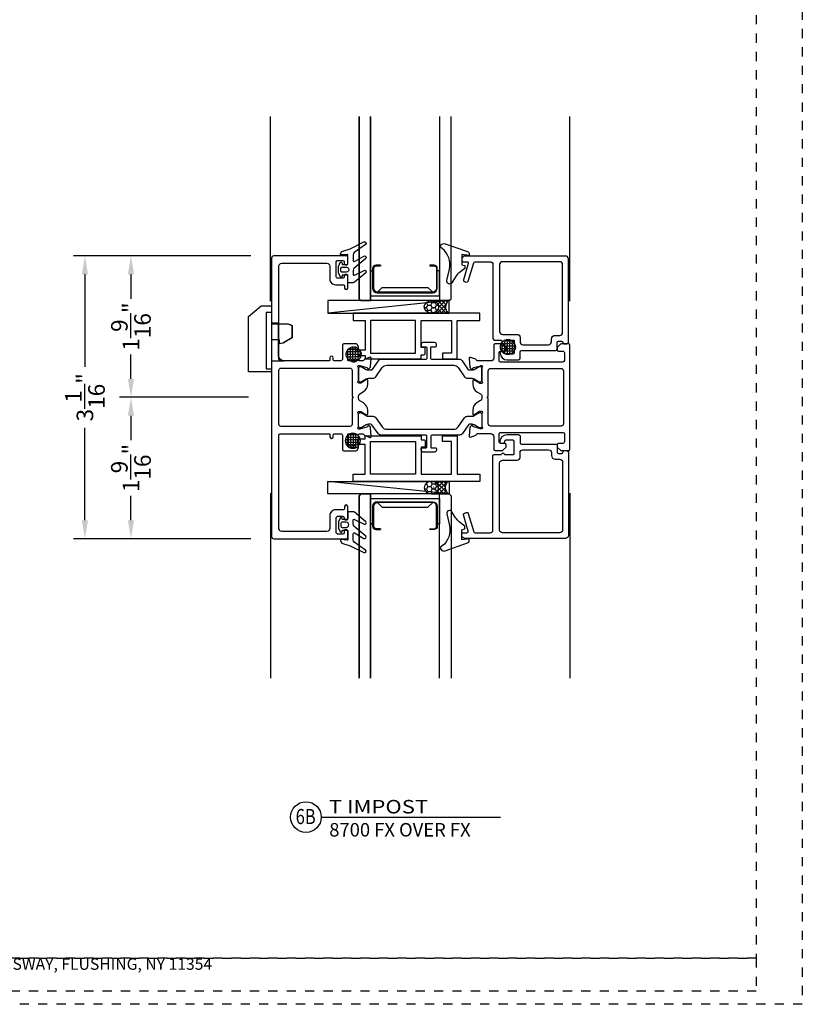
# Model space of a CAD drawing. Units: inches. Extents: x -431 to 193, y -175 to 197.
# Drawn here: x 145 to 154, y 50 to 61 of the extents above; entities that cross this region are included whole.
import ezdxf
from ezdxf.enums import TextEntityAlignment as Align

# ---------------------------------------------------------------- set-up
doc = ezdxf.new("R2010")
doc.units = ezdxf.units.IN
doc.header["$MEASUREMENT"] = 0
doc.linetypes.add('DASHED1', pattern=[0.5, 0.125, -0.125, 0.125, -0.125])
doc.layers.get('DEFPOINTS').update_dxf_attribs({"color": 85})
for name, color, linetype in [('Assembly Frame', 4, 'Continuous'), ('Assembly Gasket', 85, 'Continuous'), ('Assembly IGU', 1, 'Continuous'), ('Assembly Thermal', 40, 'Continuous'), ('DIM', 191, 'Continuous'), ('Window Frame', 4, 'Continuous')]:
    doc.layers.add(name, color=color, linetype=linetype)
doc.layers.add('C-GEN-GLASS_HATCH', color=253, linetype='Continuous', lineweight=5)
doc.layers.add('C-GEN-MISC-HWR_BY OTHER', color=10, linetype='Continuous', lineweight=9)
doc.styles.add('2003 Catalog', font='arial.ttf', dxfattribs={"width": 1.2, "height": 0.2})
doc.styles.add('AR', font='romans.shx')
doc.dimstyles.new('STANDARD$0', dxfattribs={"dimscale": 0, "dimtxt": 0.15, "dimasz": 0.18, "dimexe": 0.18, "dimexo": 0.0625, "dimgap": 0.09, "dimtad": 0, "dimtih": 1, "dimtoh": 1, "dimdec": 4, "dimzin": 0, "dimdsep": 46, "dimlunit": 5, "dimtxsty": 'AR', "dimcen": 0.09, "dimadec": 0, "dimazin": 0, "dimtfac": 1, "dimtdec": 4, "dimtix": 1, "dimtofl": 0, "dimtmove": 2, "dimatfit": 1, "dimfxl": 1, "dimtolj": 1, "dimtzin": 0, "dimarcsym": 0})

# ---------------------------------------------------------------- blocks, each defined once
blk = doc.blocks.new('LAYOUT')
at = {"layer": 'DEFPOINTS', "color": 6, "linetype": 'DASHED1', "ltscale": 0.2}
blk.add_lwpolyline([(0, 22), (17, 22), (17, 0), (0, 0)], close=True, dxfattribs=at)
at = {"layer": 'DEFPOINTS', "linetype": 'DASHED1', "ltscale": 0.2}
for points in [[(1.5, 21.75), (16.5, 21.75), (16.5, 0.5), (1.5, 0.5)], [(1.5, 0.5), (16.5, 0.5000000000000142), (16.5, 0.144413738291874), (1.5, 0.1444137382918598)]]:
    blk.add_lwpolyline(points, close=True, dxfattribs=at)
at = {"color": 0, "insert": (9, 0.5000000000000071), "char_height": 0.125, "attachment_point": 2}
blk.add_mtext_dynamic_manual_height_columns('\\pxql;{\\C256;31-10 WHITESTONE EXPRESSWAY, FLUSHING, NY 11354}', width=5.578837617720609, gutter_width=0.625, heights=[0], dxfattribs=at)
blk = doc.blocks.new('*D376')
at = {"layer": 'DEFPOINTS', "color": 0, "transparency": 16777216}
for p in [(148.0450740514967, 58.00212761713353), (146.4930888972737, 56.46509950370019), (148.0200740514968, 56.46509950370019)]:
    blk.add_point(p, dxfattribs=at)
at = {"layer": 'DIM', "lineweight": -2, "transparency": 16777216}
for p, q in [((147.7950740514967, 58.00212761713353), (146.3680888972737, 58.00212761713353)), ((146.4930888972737, 57.80212761713353), (146.4930888972737, 57.53611356041687)), ((146.4930888972737, 56.6650995037002), (146.4930888972737, 56.93111356041686)), ((147.7700740514968, 56.46509950370019), (146.3680888972737, 56.46509950370019))]:
    blk.add_line(p, q, dxfattribs=at)
at = {"layer": 'DIM', "transparency": 16777216}
for points in [[(146.4597555639404, 57.80212761713353), (146.5264222306071, 57.80212761713353), (146.4930888972737, 58.00212761713353)], [(146.4597555639404, 56.6650995037002), (146.5264222306071, 56.6650995037002), (146.4930888972737, 56.46509950370019)]]:
    blk.add_solid(points, dxfattribs=at)
at = {"layer": 'DIM', "transparency": 16777216, "insert": (146.4930888972737, 57.23361356041681), "char_height": 0.18, "attachment_point": 5, "rotation": 90}
blk.add_mtext('\\A1;1{\\H1x;\\S9/16;}"', dxfattribs=at)
blk = doc.blocks.new('*D377')
at = {"layer": 'DEFPOINTS', "color": 0, "transparency": 16777216}
for p in [(147.9852389188683, 56.4650995037002), (146.4930888972732, 54.92807139026698), (148.0102389188682, 54.92807139026698)]:
    blk.add_point(p, dxfattribs=at)
at = {"layer": 'DIM', "lineweight": -2, "transparency": 16777216}
for p, q in [((147.7352389188683, 56.4650995037002), (146.3680888972732, 56.4650995037002)), ((146.4930888972732, 56.2650995037002), (146.4930888972732, 55.99908544698359)), ((146.4930888972732, 55.12807139026698), (146.4930888972732, 55.39408544698359)), ((147.7602389188682, 54.92807139026698), (146.3680888972732, 54.92807139026698))]:
    blk.add_line(p, q, dxfattribs=at)
at = {"layer": 'DIM', "transparency": 16777216}
for points in [[(146.4597555639398, 56.2650995037002), (146.5264222306065, 56.2650995037002), (146.4930888972732, 56.4650995037002)], [(146.4597555639398, 55.12807139026698), (146.5264222306065, 55.12807139026698), (146.4930888972732, 54.92807139026698)]]:
    blk.add_solid(points, dxfattribs=at)
at = {"layer": 'DIM', "transparency": 16777216, "insert": (146.4930888972731, 55.69658544698353), "char_height": 0.18, "attachment_point": 5, "rotation": 90}
blk.add_mtext('\\A1;1{\\H1x;\\S9/16;}"', dxfattribs=at)
blk = doc.blocks.new('*D378')
at = {"layer": 'DEFPOINTS', "color": 0, "transparency": 16777216}
for p in [(148.0450740514967, 58.00212761713353), (145.9930888972735, 54.92807139026697), (148.0450740514966, 54.92807139026697)]:
    blk.add_point(p, dxfattribs=at)
at = {"layer": 'DIM', "lineweight": -2, "transparency": 16777216}
for p, q in [((147.7950740514967, 58.00212761713353), (145.8680888972735, 58.00212761713353)), ((145.9930888972735, 57.80212761713353), (145.9930888972735, 56.79759950370025)), ((145.9930888972735, 55.12807139026697), (145.9930888972735, 56.13259950370025)), ((147.7950740514966, 54.92807139026697), (145.8680888972735, 54.92807139026697))]:
    blk.add_line(p, q, dxfattribs=at)
at = {"layer": 'DIM', "transparency": 16777216}
for points in [[(145.9597555639402, 57.80212761713353), (146.0264222306068, 57.80212761713353), (145.9930888972735, 58.00212761713353)], [(145.9597555639402, 55.12807139026697), (146.0264222306068, 55.12807139026697), (145.9930888972735, 54.92807139026697)]]:
    blk.add_solid(points, dxfattribs=at)
at = {"layer": 'DIM', "transparency": 16777216, "insert": (145.9930888972735, 56.46509950370019), "char_height": 0.18, "attachment_point": 5, "rotation": 90}
blk.add_mtext('\\A1;3{\\H1x;\\S1/16;}"', dxfattribs=at)
blk = doc.blocks.new('DET-BUBBLE')
at = {"color": 4}
blk.add_circle((0, 0), 0.2271977504055001, dxfattribs=at)
blk = doc.blocks.new('*U79')
at = {"color": 4}
blk.add_line((0.2271977504055001, 0), (2.885835035346583, 0), dxfattribs=at)
blk.add_blockref('DET-BUBBLE', (0, 0), dxfattribs=at)
at = {"width": 0.8}
for tag, p in [('DET-LOC', (0.2369580603877424, 0.05415742297537918)), ('DET-TYPE', (0.2369580603877424, -0.2883874177779759))]:
    blk.add_attdef(tag, p, '', height=0.2, dxfattribs=at)
blk.add_attdef('DET-NO', text='', height=0.2, dxfattribs=at).set_placement((0.04440954815277109, -0.1041193665936362), align=Align.CENTER)
blk = doc.blocks.new('GASKET FOR DILATTAION PROFILE')
at = {"layer": 'Assembly Gasket'}
h = blk.add_hatch(dxfattribs=at)
h.set_pattern_fill('ANGLE', color=256, scale=0.1)
h.set_pattern_definition([(0, (-130.0538511523444, 428.4073930865374), (0, 0.0275), [0.02, -0.0075]), (90, (-130.0538511523444, 428.4073930865374), (-0.0275, 1.683889348827611e-18), [0.02, -0.0075])])
edge = h.paths.add_edge_path()
edge.add_arc((-0.0002056567215049654, -0.07997144272445667), 0.08174154699065639, 0, 360)
blk.add_circle((-0.0002056567215049654, -0.07997144272445667), 0.08174154699065639, dxfattribs=at)
blk = doc.blocks.new('TR-19270E')
at = {"layer": 'Assembly Gasket'}
for points in [[(0.05705383375922679, 0.1700843803252496), (0.2063312579449246, 0.2435568625415954, -0.8746437412756978), (0.2239913103597644, 0.2172333881874238), (0.1013508831040326, 0.1289600526951062, 0.2441018061064901), (0.08920845749565842, 0.1049421115120595), (0.08937509343863326, 0.03902511739073589, 0.5778067118636697), (0.1042780383030788, 0.0304846142793167), (0.2059098091110343, 0.08962166417825301, -0.874812185387198), (0.2253241445042704, 0.06462387864047514), (0.09770527516695893, -0.04433531267363833, 0.2458924334224469), (0.08937506176371812, -0.06507754404765365), (0.0892086690411702, -0.1082564555475756, 0.5598699898338396), (0.1037098643184891, -0.1172246366250533), (0.2067029600145815, -0.06530771878669839, -0.8451876984588313), (0.2254907487723301, -0.0904846949275111), (0.1033706789069413, -0.1938047337083049, -0.2000560228094186), (0.08612627853648291, -0.1992772819735364), (0.04022680268474232, -0.1994438862416246, -0.4163414215410867), (0.0302305466008761, -0.1894476301577583), (0.0302305466008761, -0.1238055485403606, 0.4142135623730784), (0.02240014600184281, -0.1159751479413558), (-0.02302774480685343, -0.1159762458634646, 0.3796828093167359), (-0.03186606957285676, -0.123818645301867), (-0.03191279475106512, -0.1303864143334295, -0.7543868568056681), (-0.05034923772979027, -0.1355102243153397), (-0.07009712284110492, -0.09495622352278588, -0.07147543054864618), (-0.07139805691841161, -0.09090120559767456), (-0.07139805691841161, -0.02500921757820151, -0.1231056256174819), (-0.07073163984614439, -0.02234354928913262), (-0.05073912767821298, 0.01880770492317652, -0.799522582890951), (-0.03191284538715422, 0.01439269181906866), (-0.03186606957285676, 0.007991524260091865, 0.4313981000006109), (-0.02324942344779402, -1.85773685075219e-05), (0.02324942344779402, 1.85773685075219e-05, 0.4462800415587588), (0.0302305466008761, 0.007811823230497339), (0.0302305466008761, 0.1033593709654497, 0.418315862233097), (0.02423279295055636, 0.1092738224817253), (-0.04165934206247357, 0.1031095564162001, -0.4699729963325109), (-0.04957288934065218, 0.1110231036943787, -0.294823524759447), (-0.02277613071100859, 0.1450781209654224), (0.05551060764980775, 0.1694339862227139)], [(-0.03199614008457274, -0.03050715842431373), (0.01465304753685359, -0.03050715358341449, -1.001516403152812), (0.01456974540280953, -0.08548656688554956), (-0.03207944965521392, -0.08548656688554956, -0.4204369843681864), (-0.04374174841973399, -0.07357435428235704), (-0.04374174841973399, -0.04225275932282102, -0.4142137478148809)]]:
    blk.add_lwpolyline(points, format="xyb", close=True, dxfattribs=at)
blk = doc.blocks.new('new glass shim')
at = {"color": 1}
blk.add_lwpolyline([(1.313663654891741, 0.351396784916119), (1.558324625395585, 0.351396784916119), (1.558324625395585, 0.4313967849161031), (0.1849423614503127, 0.4313867731039522), (0.1849423614503234, 0.3513867731037976), (0.3133515757541616, 0.3513867731037976), (0.313356098758625, 0.1284681279470306), (0.313354467186123, 0.02998998818810605), (0.2333544671861389, 0.02998998818804921), (0.2333544671861389, -0.03001001181189622), (0.313354467186123, -0.03001001181189622), (0.313354467186123, -0.0641564066992828), (0.9226653576385591, -0.06415579206293387), (0.9226653576386159, -0.02210824977061066), (0.9475945147791638, -0.0221082497706675, 0.414213562373288), (0.9675945147792024, -0.002108249770628845), (0.9675945147792024, 0.05789175022937343), (0.9226653576386159, 0.05789175022937343), (0.9226802627437767, 0.3513873877405445), (1.25366694445205, 0.351396784916119), (1.25366694445222, -0.004146394887300175), (1.15399229635716, -0.004146394887300175), (1.15399229635716, -0.06414639488735929), (1.313663654891911, -0.06414639488735929)], format="xyb", close=True, dxfattribs=at)
blk.add_lwpolyline([(0.3733544671861253, -0.00415640669922368), (0.8626653576385568, -0.004155792062874752), (0.8626797944779785, 0.3513873877406013), (0.3733544671861253, 0.3513867731038545)], close=True, dxfattribs=at)
blk = doc.blocks.new('*U310')
at = {"layer": 'Assembly Frame'}
for points in [[(-0.02000000139912572, -1.8799164841368), (-0.2700000013991257, -1.8799164841368), (-0.2700000013991257, -1.279916490698497), (-0.1338664977695316, -1.163281306221336), (-0.02000000139912572, -1.163281306221336), (-0.02000000139912572, -1.357338356221362), (0.1566389484197543, -1.357338356221362), (0.1764704807374073, -1.364556443684876), (0.199906309356038, -1.378087125646516), (0.199906309356038, -1.511589586796163), (0.1017322634314723, -1.568270398638163), (0.05990630935605168, -1.575645442835537), (0.05990630935605168, -1.532338356221317), (-0.02000000139912572, -1.532338356221317)], [(-0.02000000139912572, -1.8799164841368), (-0.2700000013991257, -1.8799164841368), (-0.2700000013991257, -1.279916490698497), (-0.1338664977695316, -1.163281306221336), (-0.02000000139912572, -1.163281306221336), (-0.02000000139912572, -1.357338356221362), (0.1616388876645942, -1.357338356221362), (0.1814704199822472, -1.364556443684876), (0.2049062486008779, -1.378087125646516), (0.2049062486008779, -1.511589586796163), (0.1067322026763122, -1.568270398638163), (0.06490624860089156, -1.575645442835537), (0.06490624860089156, -1.532338356221317), (-0.02000000139912572, -1.532338356221317)], [(-0.07700000139914209, -1.846898873593716), (-0.01700000139919666, -1.846898873593716), (-0.01700000139919666, -1.235532633103162), (-0.07700000139914209, -1.235532633103162)]]:
    blk.add_lwpolyline(points, close=True, dxfattribs=at)
blk.add_lwpolyline([(-0.02000000139912572, -1.759997500642385), (0.1169997592427308, -1.759997777838123, -0.3494790423452226), (0.05500006075510555, -1.709301967660565), (0.05500006075510555, -1.349997476997657), (-0.02000000139912572, -1.349997476997657)], format="xyb", close=True, dxfattribs=at)
blk = doc.blocks.new('1 IGU')
at = {"layer": 'Assembly IGU'}
for points in [[(123.5180612287852, 45.35084067417014), (123.518061222902, 43.37052570917015), (123.537746257902, 43.35084067417014), (123.643061222902, 43.35084067417014), (123.6430612287852, 45.35084067417014), (123.643061222902, 43.35084067417014), (123.537746257902, 43.35084067417014), (123.518061222902, 43.37052570917015)], [(123.7495683086166, 43.72812534051254), (123.7495683086166, 43.73582534051254), (123.703061222902, 43.73582534051254), (123.7495683086166, 43.73582534051254), (123.7495683086166, 43.72812534051254), (123.703061222902, 43.72812534051254)], [(123.7495683086166, 43.72812534051254), (123.7495683086166, 43.73582534051254), (123.703061222902, 43.73582534051254), (123.7495683086166, 43.73582534051254), (123.7495683086166, 43.72812534051254), (123.703061222902, 43.72812534051254)]]:
    blk.add_lwpolyline(points, close=True, dxfattribs=at)
for points in [[(124.3930612287852, 45.35084067417014), (124.393061222902, 43.35084067417014), (124.498376187902, 43.35084067417014), (124.518061222902, 43.37052570917015), (124.5180612287852, 45.35084067417014)], [(123.643061222902, 43.40084067417013), (124.393061222902, 43.40084067417013), (124.393061222902, 43.67384067417013), (124.368061222902, 43.67384067417013)]]:
    blk.add_lwpolyline(points, dxfattribs=at)
for points in [[(123.643061222902, 43.67384067417013), (123.668061222902, 43.67384067417013), (123.668061222902, 43.70082534051255, -0.4142135623730617), (123.703061222902, 43.73582534051254, 0.4142135623730617), (123.668061222902, 43.70082534051255), (123.668061222902, 43.67384067417013), (123.643061222902, 43.67384067417013), (123.643061222902, 43.40084067417013)], [(123.668061222902, 43.70082534051255, -0.4142135623730617), (123.703061222902, 43.73582534051254, 0.4142135623730617), (123.668061222902, 43.70082534051255), (123.668061222902, 43.67384067417013)], [(123.668061222902, 43.67384067417013), (123.668061222902, 43.48582534051254, 0.414213562373095), (123.718061222902, 43.43582534051254, -0.414213562373095), (123.668061222902, 43.48582534051254)], [(123.675761222902, 43.67384067417013), (123.675761222902, 43.48582534051254, 0.414213562373095), (123.718061222902, 43.44352534051254), (123.769657044197, 43.49352534051254), (124.266465401607, 43.49352534051254), (124.318061222902, 43.44352534051254), (123.718061222902, 43.44352534051254, -0.414213562373095), (123.675761222902, 43.48582534051254), (123.675761222902, 43.67384067417013), (123.675761222902, 43.70082534051254, -0.4142135623730617), (123.703061222902, 43.72812534051254, 0.4142135623730617), (123.675761222902, 43.70082534051254)]]:
    blk.add_lwpolyline(points, format="xyb", close=True, dxfattribs=at)
blk.add_lwpolyline([(123.718061222902, 43.43582534051254), (124.318061222902, 43.43582534051254, 0.414213562373095), (124.368061222902, 43.48582534051254), (124.368061222902, 43.67384067417013), (124.368061222902, 43.70082534051254, 0.4142135623730617), (124.333061222902, 43.73582534051254), (124.2865541371874, 43.73582534051254), (124.2865541371874, 43.72812534051254), (124.333061222902, 43.72812534051254, -0.4142135623730617), (124.360361222902, 43.70082534051254), (124.360361222902, 43.67384067417013), (124.360361222902, 43.48582534051254, -0.414213562373095), (124.318061222902, 43.44352534051254)], format="xyb", dxfattribs=at)
blk = doc.blocks.new('FX backer and shim')
at = {"layer": 'Assembly IGU'}
h = blk.add_hatch(dxfattribs=at)
h.set_pattern_fill('HONEY', color=256, scale=0.25)
h.set_pattern_definition([(0, (122.577347973753, 41.85119856553919), (0.046875, 0.02706329386826371), [0.03125, -0.0625]), (120, (122.577347973753, 41.85119856553919), (-0.04687499999999999, 0.02706329386826371), [0.03124999999999999, -0.06249999999999997]), (59.99999999999999, (122.577347973753, 41.85119856553919), (1.040834085586084e-17, 0.05412658773652742), [-0.0625, 0.03125])])
edge = h.paths.add_edge_path()
edge.add_ellipse((124.304395125199, 43.28261069475118), major_axis=(-0.07749797854345197, 0), ratio=0.8804097952141355, start_angle=0, end_angle=360)
h = blk.add_hatch(dxfattribs=at)
h.set_pattern_fill('ANSI37', color=256, scale=0.25)
h.set_pattern_definition([(45, (122.577347973753, 41.85119856553919), (-0.02209708691207961, 0.02209708691207961), []), (135, (122.577347973753, 41.85119856553919), (-0.02209708691207961, -0.02209708691207961), [])])
edge = h.paths.add_edge_path()
edge.add_line((124.4850540729708, 43.34768076610699), (124.3550544458171, 43.33424483338121))
edge.add_ellipse((124.304395125199, 43.28261069475118), major_axis=(-0.07749797854345197, 0), ratio=0.8804097952141355, start_angle=90.04462794671298, end_angle=229.1799320018424, ccw=False)
edge.add_line((124.3044554887256, 43.21438073602954), (124.4820025645635, 43.21438203032903))
edge.add_arc((124.5573473754926, 43.27934151368235), 0.09948153100690629, 136.6105141049323, 220.7666850143693, ccw=False)
edge = h.paths.add_edge_path()
edge.add_arc((124.5573473754926, 43.27934151368235), 0.09948153100690629, 134.0512680673652, 136.6105141049329, ccw=False)
edge.add_line((124.4881776923864, 43.35084067417014), (124.304395125199, 43.35084067417014))
edge.add_ellipse((124.304395125199, 43.28261069475118), major_axis=(-0.07749797854345197, 0), ratio=0.8804097952141355, start_angle=229.1799320018424, end_angle=270, ccw=False)
edge.add_line((124.3550544458171, 43.33424483338121), (124.4850540729708, 43.34768076610699))
at = {"layer": 'Assembly Frame'}
blk.add_line((124.4983761879019, 43.35084067417014), (123.1780237452848, 43.21437746283842), dxfattribs=at)
blk.add_lwpolyline([(124.4983761879019, 43.35084067417014), (123.1780237503035, 43.35084067417014), (123.1780237452848, 43.21437746283842), (124.4983761828831, 43.21437746283842)], close=True, dxfattribs=at)
at = {"layer": 'Assembly IGU'}
for p, q in [((124.304395125199, 43.35084067417014), (124.4881776923864, 43.35084067417014)), ((124.3044554887256, 43.21438073602954), (124.4820025645635, 43.21438203032903))]:
    blk.add_line(p, q, dxfattribs=at)
blk.add_arc((124.5573473754926, 43.27934151368235), 0.09948153100690636, 134.0512680673687, 220.7666850143693, dxfattribs=at)
blk.add_ellipse((124.304395125199, 43.28261069475118), major_axis=(-0.07749797854345197, 0), ratio=0.8804097952141355, dxfattribs=at)
blk = doc.blocks.new('TR-8012E')
at = {"layer": 'Assembly Gasket'}
blk.add_lwpolyline([(-0.1826633793817365, 0.1728692945047747), (0.06124417425273876, 0.08756004839087694, -0.3187665915337169), (0.08000000000000185, 0.06113004191367111), (0.08000000000000185, 0.04299999999999926), (0, 0.05499999999999972), (0, -0.05499999999999972), (0.03200000000000003, -0.06500000000000128), (0.03200000000000003, -0.09499999999999886), (-0.02840194838247356, -0.1421911740842283, 0.08529071897842154), (-0.0682546932177388, -0.1860656245047103), (-0.1096982566256131, -0.2511189882504041, -0.8415793328774415), (-0.1642506373930708, -0.228336651585046), (-0.1354953257841487, -0.1021071434432379, 0.2906834256288227), (-0.2145544754283542, 0.1201197773932492), (-0.2399999999999984, 0.1400000000000006), (-0.2259516902252727, 0.1593358395871149, -0.3310951356698314)], format="xyb", close=True, dxfattribs=at)
blk = doc.blocks.new('1in gl bead fixed')
at = {"layer": 'Assembly Frame'}
for points in [[(-0.5614589130964305, -0.1119999999999663), (-0.6384589130964855, -0.1119999999999663, -0.414213562373095), (-0.6534589130964719, -0.09699999999997999), (-0.6534589130964719, -0.0940536429728418, 0.1989123673798551), (-0.6558020588469731, -0.08839678872336165), (-0.6631157673459711, -0.08108308022436361, 0.1989123673797256), (-0.6687726215954513, -0.0787399344738624), (-0.6924589130964591, -0.0787399344738624, 0.414213562373095), (-0.7004589130964405, -0.08673993447384376), (-0.7004589130964405, -0.09899999999998954, 0.4142135623730814), (-0.6254589130964519, -0.1739999999999782), (-0.4994589130964755, -0.1739999999999782, 0.414213562373095), (-0.4844589130964891, -0.1589999999999918), (-0.4844589130964891, -0.08600000000001273, -0.414213562373095), (-0.4694589130964459, -0.07099999999996953), (-0.09625391655828253, -0.07099999999996953, 0.414213562373095), (-0.08125391655829617, -0.05599999999998317), (-0.08125391655829617, 0.01600000000001955, -0.414213562373095), (-0.06625391655830981, 0.03100000000000591), (-0.03345891309646731, 0.03100000000000591, -0.414213562373095), (-0.01845891309648096, 0.01600000000001955), (-0.01845891309648096, 0.01499999999998636, 0.414213562373095), (-0.003458913096437755, 0), (0.02554108690355861, 0, 0.414213562373095), (0.04054108690354497, 0.01499999999998636), (0.04054108690354497, 0.9240000020523098, 0.414213562373095), (0.009541086903539053, 0.9550000020523157), (-1.084493792491799, 0.9550000020523157, 0.4142135623729942), (-1.115493792491804, 0.9240000020523098), (-1.115493792491804, 0.9080000020522903, 0.414213562373095), (-1.100493792491761, 0.8930000020523039), (-1.061012498288392, 0.8930000020523039, -0.501308565484555), (-1.046630202265362, 0.8737397718817306), (-1.098876088514828, 0.6973606158404664, 0.4142135623728759), (-1.088754022662329, 0.6787180896468499), (-1.064783529290651, 0.6716177060292807, 0.4142135623729153), (-1.046141003097091, 0.6817397718817233), (-0.9867441367280207, 0.8822602322228477, -0.3321711778511036), (-0.9723618407049912, 0.8930000020523039), (-0.8094589130964778, 0.8930000020523039, -0.414213562373095), (-0.7784589130964719, 0.862000002052298), (-0.7784589130964719, 0.05700000000001637, 0.414213562373095), (-0.7634589130964855, 0.04200000000003001), (-0.6942845423444055, 0.04200000000003001, -0.2909319164525625), (-0.6870408452157335, 0.03739541630426402, 0.1893388145206724), (-0.6790780119977171, 0.02985406405775848), (-0.6734557658438121, 0.02758252916345327, 0.3009658391328371), (-0.6648020588469876, 0.02934314575048802), (-0.6544883503480037, 0.03965685424952881, -0.198912367379658), (-0.6488314960985235, 0.04200000000003001), (-0.5544589130964823, 0.04200000000003001, -0.414213562373225), (-0.5464589130964441, 0.03399999999999181), (-0.5464589130964441, -0.09699999999997999, -0.414213562373095)], [(-0.1742539165583139, -0.009000000000014552, 0.414213562373095), (-0.143253916558308, 0.02199999999999136), (-0.143253916558308, 0.05299999999999727, -0.4142135623730738), (-0.1032539165582875, 0.09300000000001774), (-0.05245891309647277, 0.09300000000001774, 0.4142135623730825), (-0.02145891309646686, 0.1240000000000236), (-0.02145891309646686, 0.862000002052298, 0.4142135623730966), (-0.05245891309647277, 0.8930000020523039), (-0.6754589130964632, 0.8930000020523039, 0.4142135623730935), (-0.7064589130964691, 0.862000002052298), (-0.7064589130964691, 0.1349999999999909, 0.4142135623730911), (-0.6754589130964632, 0.1040000000000418), (-0.515458913096495, 0.103999999999985, -0.4142135623730904), (-0.4844589130964891, 0.07300000000003593), (-0.4844589130964891, 0.02199999999999136, 0.414213562373095), (-0.4534589130964832, -0.009000000000014552)]]:
    blk.add_lwpolyline(points, format="xyb", close=True, dxfattribs=at)
blk = doc.blocks.new('*U317')
at = {"layer": 'Assembly Thermal'}
for points in [[(118.9932083588906, 43.40012660045454, 0.2446984432289096), (119.0254624061263, 43.38333620621665), (119.0741118370665, 43.38333620621665, -0.1316524975870126), (119.0977367898167, 43.37700591920611), (119.1531443787821, 43.34501633280183, 0.1316524975876085), (119.1570818709069, 43.34396128496655), (119.1652415228727, 43.34396128496678, 0.414213562366157), (119.1809895228726, 43.35970928496681), (119.1809895228726, 43.49358598571666, 0.4142135623732934), (119.1652395543724, 43.50933595421657), (119.1570818709069, 43.50933595421657, 0.1316524975854433), (119.1531443787821, 43.50828090638151), (119.0977367898167, 43.47629131997735, -0.1316524975873173), (119.0741118370665, 43.46996103296669), (119.046594755398, 43.46996103296681, -0.2446984432291075), (119.0369185412274, 43.47499815123797), (118.9694904799999, 43.57129540247888, 0.2446984432288801), (118.9372364327642, 43.58808579671677), (118.6376840125249, 43.58808579671677, -0.4142135623730511), (118.62587153615, 43.59989827309164), (118.62587153615, 43.71788104171674, -0.414213562373355), (118.6338715361499, 43.72588104171666), (118.6788951446501, 43.72588104171666, 0.414213562373095), (118.68689514465, 43.73388104171659), (118.68689514465, 43.7534251257166, 0.414213562373095), (118.6671951446501, 43.77312512571666), (118.54124085065, 43.77312512571666, 0.414213562373095), (118.5215408506501, 43.7534251257166), (118.5215408506501, 43.73388104171659, 0.4142135623732902), (118.5295408506499, 43.72588104171666), (118.5745644591498, 43.72588104171666, -0.4142135623731601), (118.58256445915, 43.71788104171674), (118.58256445915, 43.59989827309164, -0.4142135623729629), (118.5707519827747, 43.58808579671677), (118.0859952904807, 43.58808579671677, 0.2446984432288626), (118.053741243245, 43.57129540247888), (117.9863131820175, 43.47499815123797, -0.2446984432292044), (117.9766369678468, 43.46996103296681), (117.9491198861783, 43.46996103296669, -0.1316524975873171), (117.9254949334281, 43.47629131997735), (117.8700873444627, 43.50828090638151, 0.1316524975855294), (117.8661498523379, 43.50933595421657), (117.8579921688724, 43.50933595421657, 0.4142135623731941), (117.8422422003723, 43.49358598571666), (117.8422422003723, 43.35970928496658, 0.4142135623743505), (117.8579902003726, 43.34396128496655), (117.8661498523379, 43.34396128496655, 0.1316524975876085), (117.8700873444627, 43.34501633280183), (117.9254949334281, 43.37700591920611, -0.1316524975870031), (117.9491198861783, 43.38333620621665), (117.9977693171186, 43.38333620621665, 0.2446984432289279), (118.0300233643543, 43.40012660045454), (118.0998856828496, 43.49990033135987, -0.2446984432290148), (118.148266753703, 43.5250859227167), (118.8749649695419, 43.5250859227167, -0.2446984432290732), (118.9233460403952, 43.49990033135987)], [(118.9932083588906, 42.95401509718795, -0.2446984432289096), (119.0254624061263, 42.97080549142584), (119.0741118370665, 42.97080549142584, 0.1316524975870126), (119.0977367898167, 42.97713577843649), (119.1531443787821, 43.00912536484066, -0.1316524975876085), (119.1570818709069, 43.01018041267594), (119.1652415228727, 43.01018041267571, -0.414213562366157), (119.1809895228726, 42.99443241267568), (119.1809895228726, 42.86055571192594, -0.4142135623732934), (119.1652395543724, 42.84480574342592), (119.1570818709069, 42.84480574342592, -0.1316524975854433), (119.1531443787821, 42.84586079126098), (119.0977367898167, 42.87785037766525, 0.1316524975873173), (119.0741118370665, 42.88418066467591), (119.046594755398, 42.8841806646758, 0.2446984432291075), (119.0369185412274, 42.87914354640452), (118.9694904799999, 42.78284629516361, -0.2446984432288801), (118.9372364327642, 42.76605590092583), (118.6376840125249, 42.76605590092572, 0.4142135623730511), (118.62587153615, 42.75424342455085), (118.62587153615, 42.63626065592587, 0.414213562373355), (118.6338715361499, 42.62826065592594), (118.6788951446501, 42.62826065592594, -0.414213562373095), (118.68689514465, 42.6202606559259), (118.68689514465, 42.60071657192589, -0.414213562373095), (118.6671951446501, 42.58101657192583), (118.54124085065, 42.58101657192583, -0.414213562373095), (118.5215408506501, 42.60071657192589), (118.5215408506501, 42.6202606559259, -0.4142135623732902), (118.5295408506499, 42.62826065592594), (118.5745644591498, 42.62826065592594, 0.4142135623731601), (118.58256445915, 42.63626065592587), (118.58256445915, 42.75424342455085, 0.4142135623729629), (118.5707519827747, 42.76605590092583), (118.0859952904807, 42.76605590092572, -0.2446984432288626), (118.053741243245, 42.78284629516361), (117.9863131820175, 42.87914354640452, 0.2446984432292044), (117.9766369678468, 42.8841806646758), (117.9491198861783, 42.88418066467591, 0.1316524975873171), (117.9254949334281, 42.87785037766525), (117.8700873444627, 42.84586079126098, -0.1316524975855294), (117.8661498523379, 42.84480574342592), (117.8579921688724, 42.84480574342592, -0.4142135623731941), (117.8422422003723, 42.86055571192594), (117.8422422003723, 42.99443241267591, -0.4142135623743505), (117.8579902003726, 43.01018041267594), (117.8661498523379, 43.01018041267594, -0.1316524975876085), (117.8700873444627, 43.00912536484066), (117.9254949334281, 42.97713577843649, 0.1316524975870031), (117.9491198861783, 42.97080549142584), (117.9977693171186, 42.97080549142584, -0.2446984432289279), (118.0300233643543, 42.95401509718795), (118.0998856828496, 42.85424136628262, 0.2446984432290148), (118.148266753703, 42.82905577492591), (118.8749649695419, 42.82905577492591, 0.2446984432290732), (118.9233460403952, 42.85424136628262)]]:
    blk.add_lwpolyline(points, format="xyb", close=True, dxfattribs=at)
at = {"layer": 'C-GEN-GLASS_HATCH', "lineweight": -3}
for points in [[(116.8866984382794, 44.22008488991048), (116.8866984382793, 46.22823632713022)], [(120.1366982791583, 44.22008488991048), (120.1366982791582, 46.22823632713022)], [(116.886698438278, 42.13405680773212), (116.8866984382781, 40.12590537645412)], [(120.1366982791569, 42.13405680773212), (120.136698279157, 40.12590537645412)]]:
    blk.add_lwpolyline(points, dxfattribs=at)
at = {"layer": 'Window Frame'}
for points in [[(117.6659267961004, 43.58909895980537, -0.4142135623751761), (117.6509267961001, 43.57409895980527), (117.5759267961002, 43.57409895980527, -0.4142135623710659), (117.5659267961005, 43.58409895980503), (117.5659267961, 43.60659895980518, 0.9999999999999999), (117.5309267961002, 43.60659895980518), (117.5309267961002, 43.58409895980526, -0.4142135623751761), (117.5209267961004, 43.57409895980527), (116.9915335709065, 43.57409895980527, -0.414213562373095), (116.9765335709067, 43.58909895980514), (116.9765335709067, 44.60309889769962, -0.414213562373095), (117.0075335709066, 44.63409889769969), (117.498600073538, 44.63409889769969, -0.414213562373095), (117.5296000735379, 44.60309889769962), (117.5296000735379, 44.46234385532784, 0.4142135639053618), (117.5916000738625, 44.40034385532783), (117.6745291932398, 44.40034385576166, -0.4142135639053628), (117.6895291933179, 44.38534385576168), (117.6895291933179, 44.36411075124226, 0.9999999999999999), (117.7245291933182, 44.36411075124226), (117.7245291933182, 44.49948404154361, 0.4142135677633297), (117.7145291931342, 44.5094840415436), (117.6945291931343, 44.50948404117548, 0.4142135569827564), (117.6845291933182, 44.49948404117549), (117.6845291933182, 44.48529896225455, -0.414213562373095), (117.6695291933179, 44.47029896225456), (117.6146009889335, 44.47029896225456, -0.414213562373095), (117.5996009889332, 44.48529896225455), (117.5996009889332, 44.64909896225458, -0.414213562373095), (117.6146009889335, 44.66409896225457), (117.6695291933179, 44.66409896225457, -0.414213562373095), (117.6845291933182, 44.64909896225458), (117.6845291933182, 44.62748404117542, 0.4142135677635377), (117.6945291935021, 44.61748404117543), (117.710145635187, 44.61748404146283, 0.4016253420781864), (117.7245291933182, 44.63248403175976), (117.7245291933182, 44.69909897195748, 0.4138804584585739), (117.7095462546417, 44.71409896225464), (116.9215335709064, 44.71409896225464, 0.414213562373095), (116.8965335709067, 44.68909896225455), (116.8965335709067, 41.66504273538806, 0.414213562373095), (116.9215335709064, 41.64004273538808), (117.7095462546417, 41.64004273538808, 0.4138804584585739), (117.7245291933182, 41.65504272568512), (117.7245291933182, 41.72165766588284, 0.4016253420781862), (117.710145635187, 41.73665765617977), (117.6945291935021, 41.73665765646717, 0.4142135677635377), (117.6845291933182, 41.72665765646718), (117.6845291933182, 41.70504273538813, -0.414213562373095), (117.6695291933179, 41.69004273538803), (117.6146009889335, 41.69004273538803, -0.414213562373095), (117.5996009889332, 41.70504273538813), (117.5996009889332, 41.86884273538806, -0.414213562373095), (117.6146009889335, 41.88384273538804), (117.6695291933179, 41.88384273538804, -0.414213562373095), (117.6845291933182, 41.86884273538806), (117.6845291933182, 41.85465765646723, 0.4142135569827564), (117.6945291931343, 41.84465765646723), (117.7145291931342, 41.84465765609912, 0.4142135677633297), (117.7245291933182, 41.85465765609911), (117.7245291933182, 41.99003094640034, 0.9999999999999999), (117.6895291933179, 41.99003094640034), (117.6895291933179, 41.96879784188104, -0.414213563905363), (117.6745291932398, 41.95379784188094), (117.5916000738625, 41.95379784231477, 0.4142135639053616), (117.5296000735379, 41.89179784231487), (117.5296000735379, 41.75104279994298, -0.414213562373095), (117.498600073538, 41.72004279994303), (117.0075335709066, 41.72004279994303, -0.414213562373095), (116.9765335709067, 41.75104279994298), (116.9765335709067, 42.76504273783746, -0.414213562373095), (116.9915335709065, 42.78004273783745), (117.5209267961004, 42.78004273783745, -0.4142135623751761), (117.5309267961002, 42.77004273783746), (117.5309267961002, 42.74754273783742, 0.9999999999999999), (117.5659267961, 42.74754273783742), (117.5659267961005, 42.77004273783746, -0.4142135623710659), (117.5759267961002, 42.78004273783745), (117.6509267961001, 42.78004273783745, -0.4142135623751761), (117.6659267961004, 42.76504273783735), (117.665926796099, 42.61004273786421, 0.4142135622522159), (117.680926796093, 42.59504273786411), (117.8129527436004, 42.59504273780874, 0.2679491925695081), (117.8259431246647, 42.60254273780868), (117.8404450087264, 42.62766073780892, 0.1316524975874653), (117.8424546276697, 42.63516073780897), (117.8424546276697, 42.6478232817808, 0.3033466836043882), (117.8331948791551, 42.66168147476844), (117.8267747056816, 42.66434079769408, 0.3033466836066237), (117.8180563839728, 42.66260661568356), (117.8084214382911, 42.65297167000176, -0.1989123674894472), (117.8013503704751, 42.65004273781369), (117.733888637134, 42.65004273784189, -0.4142135554080683), (117.7238886371383, 42.66004273760836), (117.7238886345217, 42.77204273783741, -0.414213562373095), (117.731888634522, 42.78004273783745), (117.8051409191708, 42.78004273783745, -0.1989123673771998), (117.8107977734203, 42.77769959208695), (117.8160612293873, 42.77243613611961, 0.1989123673792359), (117.8266678311052, 42.76804273783739), (117.8347086610283, 42.76804273783739, 0.3419987059676919), (117.8424546276697, 42.77404273763898, -0.3419987059673305), (117.8502005943119, 42.78004273744034), (117.8893307672611, 42.78004273744034, -0.3564077698787407), (117.9010884356562, 42.77044216110164, 0.2607873298584338), (117.9087418623317, 42.76156527331352), (117.9639080912621, 42.74148640804628, 0.5486187866261532), (117.9799666693589, 42.75380858840867), (117.9718505808355, 42.84657590472477, 0.1763269807084531), (117.9683815258327, 42.85401531718605), (117.9542634750273, 42.8681333679915, 0.5773502691859804), (117.9408792141676, 42.86454706610289), (117.9397541736826, 42.86034835785188, -0.2679491924279819), (117.9312688923083, 42.8518630764778), (117.8557681989428, 42.83163272666252, -0.06554346281536749), (117.8526623704015, 42.83122383657792), (117.8461792079984, 42.83122383657792, -0.6871910169174811), (117.8382739465301, 42.85181022853885, 0.2124927129411834), (117.8422422003723, 42.86072600408875), (117.8422422003723, 42.99426212051321, 0.2115756090501262), (117.8383051965593, 43.00314964505537, -0.6858996970230181), (117.8463682083648, 43.02403721005669), (117.8612808449561, 43.02403721005669, -0.1360940270821488), (117.8674613018552, 43.02232321766519), (117.9285470864224, 42.9856191753363, 0.5831827633963739), (117.9406673910216, 42.99247651374185), (117.9406673910216, 43.03538323257885, 0.2632780284372725), (117.8955659319881, 43.11509979154403), (117.8572760200504, 43.1381066917337, -0.2632780284374043), (117.8422422003723, 43.16467887805538), (117.8422422003723, 43.18946281958711, -0.2632780284374042), (117.8572760200504, 43.21603500590891), (117.8955659319881, 43.23904190609846, 0.2632780284372725), (117.9406673910216, 43.31875846506387), (117.9406673910216, 43.36166518390064, 0.5831827633963739), (117.9285470864224, 43.36852252230631), (117.8674613018552, 43.33181847997753, -0.1360940270821489), (117.8612808449561, 43.33010448758591), (117.8463682083648, 43.33010448758591, -0.6858996970230178), (117.8383051965593, 43.35099205258712, 0.2115756090501262), (117.8422422003723, 43.35987957712928), (117.8422422003723, 43.49341569355386, 0.2124927129411865), (117.8382739465301, 43.50233146910386, -0.6871910169174904), (117.8461792079984, 43.5229178610648), (117.8526623704015, 43.5229178610648, -0.06554346281536749), (117.8557681989428, 43.5225089709802), (117.9312688923083, 43.50227862116481, -0.2679491924279819), (117.9397541736826, 43.49379333979073), (117.9408792141676, 43.48959463153983, 0.5773502691859806), (117.9542634750273, 43.48600832965121), (117.9683815258327, 43.50012638045655, 0.1763269807084558), (117.9718505808355, 43.50756579291783), (117.9799666693589, 43.60033310923404, 0.5486187866261696), (117.9639080912621, 43.61265528959643), (117.9087418623317, 43.59257642432908, 0.2607873298584276), (117.9010884356562, 43.58369953654096, -0.3564077698787509), (117.8893307672611, 43.57409896020226), (117.8502005943119, 43.57409896020226, -0.3419987059673455), (117.8424546276697, 43.58009896000362, 0.341998705967677), (117.8347086610283, 43.58609895980521), (117.8266678311052, 43.58609895980521, 0.198912367379236), (117.8160612293873, 43.58170556152299), (117.8107977734203, 43.57644210555577, -0.1989123673771895), (117.8051409191708, 43.57409895980527), (117.731888634522, 43.57409895980527, -0.414213562373095), (117.7238886345217, 43.58209895980531), (117.7238886371383, 43.69409896003435, -0.4142135554080683), (117.733888637134, 43.70409895980072), (117.8013503704751, 43.70409895982903, -0.1989123674894473), (117.8084214382911, 43.70117002764096), (117.8180563839728, 43.69153508195905, 0.3033466836066237), (117.8267747056816, 43.68980089994852), (117.8331948791551, 43.69246022287416, 0.3033466836043833), (117.8424546276697, 43.70631841586192), (117.8424546276697, 43.71898095983374, 0.1316524975874654), (117.8404450087264, 43.72648095983368), (117.8259431246647, 43.75159895983393, 0.2679491925695011), (117.8129527436004, 43.75909895983386), (117.680926796093, 43.75909895977838, 0.414213562252216), (117.665926796099, 43.74409895977828)], [(119.1849577767148, 42.85400648258837, -0.6871910169174846), (119.1770525152465, 42.83342009062756), (119.1705693528434, 42.83342009062756, -0.06554346281537551), (119.1674635243021, 42.83382898071204), (119.0919628309366, 42.85405933052732, -0.267949192428053), (119.0834775495623, 42.8625446119014), (119.0823525090773, 42.86674332015252, 0.5773502691860083), (119.0689682482175, 42.87032962204103), (119.0548501974122, 42.85621157123558, 0.176326980708541), (119.0513811424094, 42.8487721587743), (119.043265053886, 42.75600484245808, 0.5486187866262892), (119.0593236319828, 42.74368266209569), (119.1144898609132, 42.76376152736304, 0.2607873298583869), (119.1221432875886, 42.77263841515116, -0.3564077698788209), (119.1339009559838, 42.78223899148986), (119.2787633429548, 42.78223899148986, -0.4142135623731086), (119.3097633429547, 42.75123899148991), (119.3097633429547, 42.6122389918861, 0.414213562373095), (119.3247633429546, 42.597238991886), (119.3997180844153, 42.597238991886, 0.1971423683444012), (119.4102521795617, 42.60156037589661), (119.4413449446702, 42.63223234184636, 0.1989123673802639), (119.4457383429526, 42.64283894356402), (119.4457383429526, 42.66097908064182, 0.4142135623725041), (119.4307383429523, 42.67597908064192), (119.3827383429548, 42.67597908064192, -0.414213562373095), (119.3677383429545, 42.6909790806418), (119.3677383429545, 42.77923908064179, -0.4142135623730949), (119.3827383429548, 42.79423908064189), (120.0617383429526, 42.79423908064189, -0.4142135623655969), (120.0767383429525, 42.77923908064224), (120.0767383429547, 42.6909790806418, -0.4142135623745515), (120.0617383429549, 42.67597908064192), (120.0137383429546, 42.67597908064192, 0.4142135623725055), (119.9987383429548, 42.66097908064182), (119.9987383429548, 42.64283894356402, 0.1989123673802643), (120.0031317412368, 42.63223234184636), (120.0342245063453, 42.60156037589661, 0.1971423683444014), (120.0447586014916, 42.597238991886), (120.1215333519067, 42.597238991886, 0.414213562373095), (120.1365333519066, 42.6122389918861), (120.1365333519066, 43.74190270575639, 0.414213562373095), (120.1215333519067, 43.75690270575649), (120.0447586014916, 43.75690270575649, 0.1971423683444014), (120.0342245063453, 43.75258132174588), (120.0031317412368, 43.72190935579613, 0.1989123673802643), (119.9987383429548, 43.71130275407847), (119.9987383429548, 43.69316261700067, 0.4142135623725056), (120.0137383429546, 43.67816261700057), (120.0617383429549, 43.67816261700057, -0.4142135623745518), (120.0767383429547, 43.66316261700069), (120.0767383429525, 43.57490261700025, -0.4142135623655967), (120.0617383429526, 43.5599026170006), (119.3827383429548, 43.5599026170006, -0.414213562373095), (119.3677383429545, 43.5749026170007), (119.3677383429545, 43.66316261700058, -0.414213562373095), (119.3827383429548, 43.67816261700057), (119.4307383429523, 43.67816261700057, 0.414213562372504), (119.4457383429526, 43.69316261700067), (119.4457383429526, 43.71130275407847, 0.1989123673802632), (119.4413449446702, 43.72190935579613), (119.4102521795617, 43.75258132174588, 0.1971423683444011), (119.3997180844153, 43.75690270575649), (119.3247633429546, 43.75690270575649, 0.414213562373095), (119.3097633429547, 43.74190270575639), (119.3097633429547, 43.60290270615258, -0.4142135623731086), (119.2787633429548, 43.57190270615263), (119.1339009559838, 43.57190270615263, -0.3564077698788211), (119.1221432875886, 43.58150328249133, 0.2607873298583869), (119.1144898609132, 43.59038017027945), (119.0593236319828, 43.61045903554668, 0.5486187866262894), (119.043265053886, 43.59813685518429), (119.0513811424094, 43.50536953886808, 0.1763269807085403), (119.0548501974122, 43.4979301264068), (119.0689682482175, 43.48381207560146, 0.5773502691860083), (119.0823525090773, 43.48739837748997), (119.0834775495623, 43.49159708574098, -0.2679491924280533), (119.0919628309366, 43.50008236711517), (119.1674635243021, 43.52031271693045, -0.0655434628153754), (119.1705693528434, 43.52072160701493), (119.1770525152465, 43.52072160701493, -0.6871910169174843), (119.1849577767148, 43.50013521505412, 0.2124927129412444), (119.1809895228726, 43.49121943950411), (119.1809895228726, 43.35768332307964, 0.2115756090500492), (119.1849265266856, 43.34879579853748, -0.6858996970225997), (119.1768635148806, 43.32790823353616), (119.1619508782887, 43.32790823353616, -0.1360940270821231), (119.1557704213897, 43.32962222592778), (119.0946846368224, 43.36632626825656, 0.5831827633963137), (119.0825643322232, 43.359468929851), (119.0825643322232, 43.31656221101412, 0.2632780284372663), (119.1276657912567, 43.23684565204883), (119.1659557031944, 43.21383875185927, -0.2632780284372538), (119.1809895228726, 43.18726656553747), (119.1809895228726, 43.16687513210502, -0.2632780284372537), (119.1659557031944, 43.14030294578322), (119.1276657912567, 43.11729604559366, 0.2632780284372662), (119.0825643322232, 43.03757948662837), (119.0825643322232, 42.99467276779149, 0.5831827633963135), (119.0946846368224, 42.98781542938593), (119.1557704213897, 43.02451947171471, -0.1360940270821231), (119.1619508782887, 43.02623346410621), (119.1768635148806, 43.02623346410621, -0.6858996970225996), (119.1849265266856, 43.00534589910501, 0.211575609050049), (119.1809895228726, 42.99645837456285), (119.1809895228726, 42.86292225813838, 0.2124927129412446)], [(116.9765336250744, 43.46907532392436, -0.4142135623730951), (117.0015336250744, 43.49407532392433), (117.7472422205597, 43.49407532392433, -0.4142135623730951), (117.7722422205597, 43.46907532392436), (117.7722422205597, 43.18707084882135, -0.9999999999999999), (117.7722422205597, 43.16707084882137), (117.7722422205597, 42.88506637371825, -0.414213562373095), (117.7472422205597, 42.86006637371827), (117.0015336250744, 42.86006637371827, -0.414213562373095), (116.9765336250744, 42.88506637371825)], [(119.2758246207477, 43.48987808245408), (120.0415333514625, 43.48987808245408, -0.414213562373095), (120.0665333514626, 43.46487808245411), (120.0665333514626, 42.88926361518827, -0.414213562373095), (120.0415333514625, 42.86426361518841), (119.2758246207477, 42.86426361518841, -0.414213562373095), (119.2508246207476, 42.88926361518827), (119.2508246207476, 43.16606823611835, -0.9999999999999999), (119.2508246207476, 43.18606823611856), (119.2508246207476, 43.46487808245411, -0.414213562373095)]]:
    blk.add_lwpolyline(points, format="xyb", close=True, dxfattribs=at)
at = {"lineweight": -3}
blk.add_blockref('TR-8012E', (118.9644984735254, 44.6729026193704), dxfattribs=at)
for name, p in [('1in gl bead fixed', (120.0799922660172, 43.75690261731819)), ('new glass shim', (117.5988694494326, 43.66038356246327))]:
    blk.add_blockref(name, p)
at = {"lineweight": -3, "rotation": 0.2523531349159083}
for p in [(119.4633035484756, 43.80357075259758, 0.04928444281305389), (117.7885388297104, 43.72373847762583, 0.04928444281305389)]:
    blk.add_blockref('GASKET FOR DILATTAION PROFILE', p, dxfattribs=at)
at = {"lineweight": -3, "xscale": -1, "rotation": 180}
for name, p in [('GASKET FOR DILATTAION PROFILE', (117.7799012038913, 42.62428581879249, 0.04928444281305389)), ('TR-8012E', (118.9644984735254, 41.6812390782722))]:
    blk.add_blockref(name, p, dxfattribs=at)
at = {"xscale": -1, "rotation": 180}
for name, p in [('new glass shim', (117.5988694494326, 42.69375813517934)), ('1in gl bead fixed', (120.0799922660172, 42.59723908032441))]:
    blk.add_blockref(name, p, dxfattribs=at)
at = {"layer": 'Assembly Frame'}
for name in ['1 IGU', 'FX backer and shim']:
    blk.add_blockref(name, (-5.671207712028888, 0.8773956501075091), dxfattribs=at)
at = {"layer": 'Assembly Frame', "xscale": -1, "rotation": 180}
for name in ['FX backer and shim', '1 IGU']:
    blk.add_blockref(name, (-5.671207712028888, 85.4767460475351), dxfattribs=at)
at = {"layer": 'Assembly Gasket', "lineweight": -3}
blk.add_blockref('*U310', (116.9165335723059, 45.33409653950764), dxfattribs=at)
at = {"layer": 'C-GEN-MISC-HWR_BY OTHER'}
blk.add_blockref('TR-19270E', (117.6942986467175, 44.62106260805552), dxfattribs=at)
at = {"layer": 'C-GEN-MISC-HWR_BY OTHER', "xscale": -1, "rotation": 180}
blk.add_blockref('TR-19270E', (117.6942986467175, 41.73307908958708), dxfattribs=at)

msp = doc.modelspace()

# ---------------------------------------------------------------- block references
msp.add_blockref('LAYOUT', (136.7848551577148, 49.86818027276885))
ref = msp.add_blockref('*U79', (148.393584851785, 51.90289142064506), dxfattribs=dict(xscale=0.7325, yscale=0.7325, zscale=0.7325))
ref.add_attrib('DET-TYPE', '8700 FX OVER FX', (148.6469799373066, 51.69164763712268), dxfattribs={"height": 0.1465})
ref.add_attrib('DET-LOC', 'T IMPOST', (148.6423579478304, 51.94256173297453), dxfattribs={"height": 0.1465, "style": '2003 Catalog', "width": 1.2})
ref.add_attrib('DET-NO', '6B', dxfattribs={"height": 0.1644836207093804, "width": 0.8}).set_placement((148.3908856562226, 51.8266239846152), align=Align.CENTER)
at = {"layer": 'Assembly Frame'}
msp.add_blockref('*U317', (31.12354048058999, 13.28802865487886), dxfattribs=at)

# ---------------------------------------------------------------- dimensions: what is measured, and where the dimension line sits
at = {"layer": 'DIM'}
for base, p1, p2, picture, middle in [((145.9930888972735, 54.92807139026697), (148.0450740514966, 58.0021276171335), (148.0450740514966, 54.92807139026694), '*D378', (145.9930888972735, 56.46509950370019)), ((146.4930888972737, 56.46509950370019), (148.0450740514966, 58.0021276171335), (148.0200740514967, 56.46509950370017), '*D376', (146.4930888972737, 57.23361356041681)), ((146.4930888972732, 54.92807139026698), (147.9852389188683, 56.46509950370017), (148.0102389188681, 54.92807139026695), '*D377', (146.4930888972731, 55.69658544698353))]:
    dim = msp.add_linear_dim(base=base, p1=p1, p2=p2, angle=90, dimstyle='STANDARD$0', override={"dimscale": 1, "dimtxt": 0.18, "dimasz": 0.2, "dimexe": 0.125, "dimexo": 0.25, "dimgap": 0.0625, "dimtih": 0, "dimtoh": 0, "dimzin": 4, "dimpost": '"', "dimtxsty": 'Standard', "dimsah": 1, "dimcen": 0.0625, "dimdle": 0.1666666666666667, "dimclrd": 256, "dimclre": 256, "dimclrt": 256, "dimazin": 2, "dimtdec": 3, "dimtix": 0, "dimtmove": 0, "dimatfit": 3}, dxfattribs=at)
    dim.commit()
    dim.dimension.update_dxf_attribs({"geometry": picture, "text_midpoint": middle})

doc.saveas('drawing.dxf')
